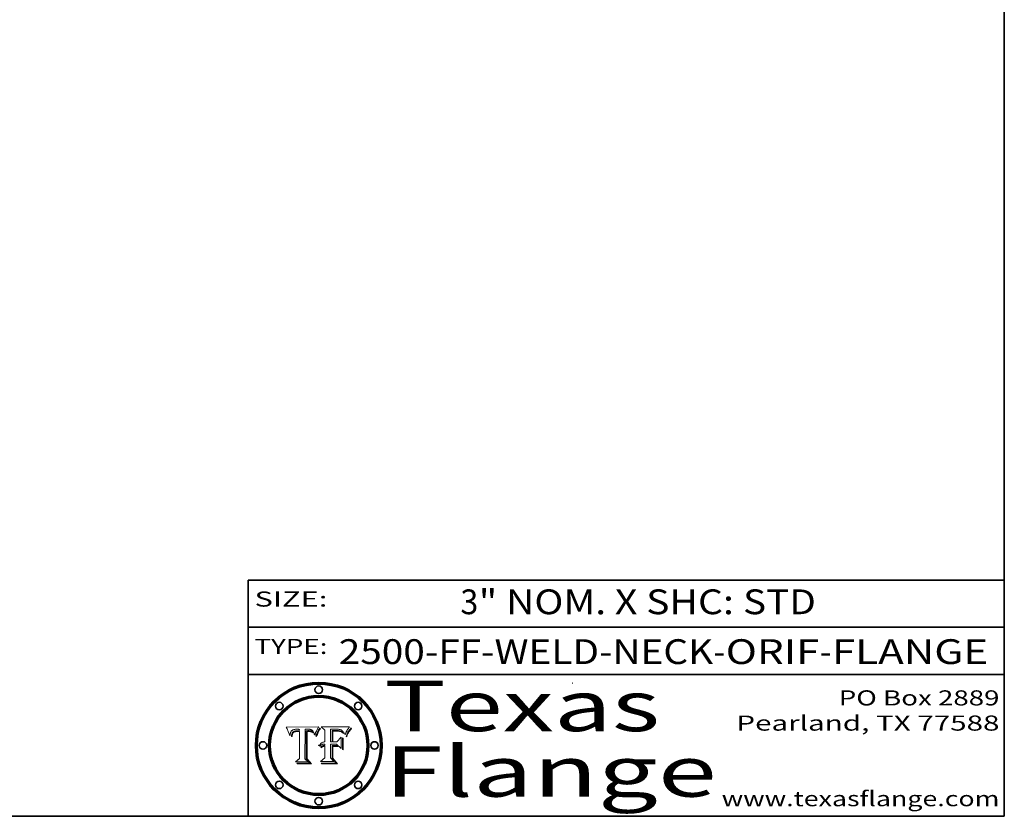
# Model space of a CAD drawing. Extents: x 0 to 10.8, y 0 to 8.2.
# Drawn here: x 6.8 to 10.8, y 0.2 to 3.4 of the extents above; entities that cross this region are included whole.
import ezdxf
from ezdxf.enums import TextEntityAlignment as Align

# ---------------------------------------------------------------- set-up
doc = ezdxf.new("R2010")
doc.units = 0
doc.header["$MEASUREMENT"] = 0
doc.layers.get('0').update_dxf_attribs({"lineweight": 13})
doc.layers.add('1', color=7, linetype='Continuous', lineweight=13)
doc.styles.get("Standard").update_dxf_attribs({"font": 'isocp.shx'})

# ---------------------------------------------------------------- blocks, each defined once
blk = doc.blocks.new('BLOCK1')
at = {"color": 7, "lineweight": 13, "ltscale": 0.03937}
for s, p, p2 in [('2500-FF-WELD-NECK', (8.109207, 0.854336), (9.59465, 0.854336)), ('ORIF', (9.644587, 0.854336), (10.016048, 0.854336)), ('FLANGE', (10.065985, 0.854336), (10.686082, 0.854336)), ('-', (9.59615, 0.854336), (9.643087, 0.854336)), ('-', (10.017548, 0.854336), (10.064485, 0.854336))]:
    blk.add_text(s, height=0.098425, dxfattribs=at).set_placement(p, p2, align=Align.FIT)
blk = doc.blocks.new('BLOCK2')
at = {"color": 7, "lineweight": 13, "ltscale": 0.03937}
for s, p, p2 in [('3', (8.591829, 1.052055), (8.662946, 1.052055)), ('" NOM. X SHC: ', (8.664446, 1.052055), (9.711863, 1.052055)), ('STD', (9.713363, 1.052055), (10.002536, 1.052055))]:
    blk.add_text(s, height=0.098425, dxfattribs=at).set_placement(p, p2, align=Align.FIT)
blk = doc.blocks.new('BLOCK3')
at = {"color": 7, "lineweight": 13, "ltscale": 0.03937}
for s, p, p2 in [('PO Box 2889', (10.093103, 0.689966), (10.730818, 0.689966)), ('Pearland, TX 77588', (9.686702, 0.589966), (10.730818, 0.589966)), ('www.texasflange.com', (9.628644, 0.289966), (10.730818, 0.289966))]:
    blk.add_text(s, height=0.06, dxfattribs=at).set_placement(p, p2, align=Align.FIT)
blk = doc.blocks.new('BLOCK4')
at = {"color": 7, "lineweight": 13, "ltscale": 0.03937}
for s, p, p2 in [('Texas', (8.289209, 0.587871), (9.383692, 0.587871)), ('Flange', (8.289209, 0.327871), (9.608945, 0.327871))]:
    blk.add_text(s, height=0.2, dxfattribs=at).set_placement(p, p2, align=Align.FIT)
blk = doc.blocks.new('BLOCK5')
at = {"color": 7, "lineweight": 5, "ltscale": 0.00324}
blk.add_line((8.029831, 0.605292), (7.900255, 0.604209), dxfattribs=at)
at = {"color": 7, "lineweight": 5, "ltscale": 0.000103}
blk.add_line((7.900255, 0.604209), (7.902151, 0.600546), dxfattribs=at)
at = {"color": 7, "lineweight": 5, "ltscale": 0.0001}
blk.add_line((7.902151, 0.600546), (7.903945, 0.596951), dxfattribs=at)
at = {"color": 7, "lineweight": 5, "ltscale": 9.8e-05}
blk.add_line((7.903945, 0.596951), (7.905638, 0.593424), dxfattribs=at)
at = {"color": 7, "lineweight": 5, "ltscale": 9.5e-05}
for p, q in [((7.905638, 0.593424), (7.907229, 0.589967)), ((7.913659, 0.573722), (7.915938, 0.570681))]:
    blk.add_line(p, q, dxfattribs=at)
at = {"color": 7, "lineweight": 5, "ltscale": 9.3e-05}
blk.add_line((7.907229, 0.589967), (7.908719, 0.58658), dxfattribs=at)
at = {"color": 7, "lineweight": 5, "ltscale": 9e-05}
blk.add_line((7.908719, 0.58658), (7.910106, 0.583262), dxfattribs=at)
at = {"color": 7, "lineweight": 5, "ltscale": 4.5e-05}
for p, q in [((7.919549, 0.585767), (7.920506, 0.587294)), ((7.935095, 0.588473), (7.933397, 0.587925)), ((7.937799, 0.586203), (7.939577, 0.586511)), ((7.996287, 0.5948), (7.997995, 0.594276)), ((7.92513, 0.573132), (7.925573, 0.574872))]:
    blk.add_line(p, q, dxfattribs=at)
at = {"color": 7, "lineweight": 5, "ltscale": 4.3e-05}
for p, q in [((7.920506, 0.587294), (7.921574, 0.588665)), ((7.997995, 0.594276), (7.99958, 0.593658)), ((8.018954, 0.58536), (8.019684, 0.586917)), ((7.92516, 0.581064), (7.924381, 0.579533))]:
    blk.add_line(p, q, dxfattribs=at)
at = {"color": 7, "lineweight": 5, "ltscale": 4.2e-05}
for p, q in [((7.921574, 0.588665), (7.922751, 0.58988)), ((7.922751, 0.58988), (7.924063, 0.590958)), ((7.933397, 0.587925), (7.931839, 0.587279)), ((7.936151, 0.585809), (7.937799, 0.586203)), ((8.00581, 0.589025), (8.006836, 0.587694)), ((8.019684, 0.586917), (8.020426, 0.588405)), ((7.925573, 0.574872), (7.926092, 0.57648))]:
    blk.add_line(p, q, dxfattribs=at)
at = {"color": 7, "lineweight": 5, "ltscale": 4.4e-05}
for p, q in [((7.924063, 0.590958), (7.92553, 0.591923)), ((8.006836, 0.587694), (8.007806, 0.586212)), ((8.029019, 0.60375), (8.029831, 0.605292)), ((8.018235, 0.583734), (8.018954, 0.58536))]:
    blk.add_line(p, q, dxfattribs=at)
at = {"color": 7, "lineweight": 5, "ltscale": 4.6e-05}
for p, q in [((7.92553, 0.591923), (7.927152, 0.592775)), ((7.924381, 0.579533), (7.923684, 0.577847)), ((8.017528, 0.582038), (8.018235, 0.583734))]:
    blk.add_line(p, q, dxfattribs=at)
at = {"color": 7, "lineweight": 5, "ltscale": 4.8e-05}
for p, q in [((7.927152, 0.592775), (7.92893, 0.593513)), ((7.939577, 0.586511), (7.941484, 0.58673)), ((7.923684, 0.577847), (7.923073, 0.576006)), ((7.924766, 0.571259), (7.92513, 0.573132))]:
    blk.add_line(p, q, dxfattribs=at)
at = {"color": 7, "lineweight": 5, "ltscale": 5.1e-05}
for p, q in [((7.92893, 0.593513), (7.930864, 0.594138)), ((7.941484, 0.58673), (7.943519, 0.58686)), ((7.944881, 0.595532), (7.946936, 0.595454)), ((7.924478, 0.569252), (7.924766, 0.571259)), ((8.015467, 0.576534), (8.016143, 0.578438))]:
    blk.add_line(p, q, dxfattribs=at)
at = {"color": 7, "lineweight": 5, "ltscale": 3.8e-05}
for p, q in [((7.930418, 0.586532), (7.929138, 0.585687)), ((8.002384, 0.592136), (8.003601, 0.591231)), ((8.003601, 0.591231), (8.004733, 0.590204)), ((7.93324, 0.584759), (7.93463, 0.585327))]:
    blk.add_line(p, q, dxfattribs=at)
at = {"color": 7, "lineweight": 5, "ltscale": 4e-05}
for p, q in [((7.931839, 0.587279), (7.930418, 0.586532)), ((8.004733, 0.590204), (8.00581, 0.589025)), ((8.020426, 0.588405), (8.021177, 0.589826)), ((7.93463, 0.585327), (7.936151, 0.585809))]:
    blk.add_line(p, q, dxfattribs=at)
at = {"color": 7, "lineweight": 5, "ltscale": 5.4e-05}
for p, q in [((7.930864, 0.594138), (7.932953, 0.594648)), ((7.943519, 0.58686), (7.945682, 0.586905)), ((7.949034, 0.595323), (7.951177, 0.595142)), ((7.924266, 0.567111), (7.924478, 0.569252)), ((8.014147, 0.572519), (8.014802, 0.574562))]:
    blk.add_line(p, q, dxfattribs=at)
at = {"color": 7, "lineweight": 5, "ltscale": 5.7e-05}
for p, q in [((7.932953, 0.594648), (7.9352, 0.595046)), ((7.943286, 0.589667), (7.941029, 0.589518)), ((8.012525, 0.574142), (8.014147, 0.572519))]:
    blk.add_line(p, q, dxfattribs=at)
at = {"color": 7, "lineweight": 5, "ltscale": 4.7e-05}
for p, q in [((7.936934, 0.588921), (7.935095, 0.588473)), ((7.994457, 0.595229), (7.996287, 0.5948)), ((8.007806, 0.586212), (8.008726, 0.584579)), ((7.918703, 0.584081), (7.919549, 0.585767)), ((8.01683, 0.580272), (8.017528, 0.582038))]:
    blk.add_line(p, q, dxfattribs=at)
at = {"color": 7, "lineweight": 5, "ltscale": 6e-05}
for p, q in [((7.9352, 0.595046), (7.9376, 0.595331)), ((7.945682, 0.589716), (7.943286, 0.589667))]:
    blk.add_line(p, q, dxfattribs=at)
at = {"color": 7, "lineweight": 5, "ltscale": 5e-05}
for p, q in [((7.938912, 0.589269), (7.936934, 0.588921)), ((7.94287, 0.595557), (7.944881, 0.595532)), ((7.917966, 0.58224), (7.918703, 0.584081)), ((8.008726, 0.584579), (8.009591, 0.582795))]:
    blk.add_line(p, q, dxfattribs=at)
at = {"color": 7, "lineweight": 5, "ltscale": 6.4e-05}
blk.add_line((7.9376, 0.595331), (7.940158, 0.5955), dxfattribs=at)
at = {"color": 7, "lineweight": 5, "ltscale": 5.3e-05}
for p, q in [((7.941029, 0.589518), (7.938912, 0.589269)), ((7.946936, 0.595454), (7.949034, 0.595323)), ((8.009591, 0.582795), (8.010404, 0.580859))]:
    blk.add_line(p, q, dxfattribs=at)
at = {"color": 7, "lineweight": 5, "ltscale": 6.8e-05}
blk.add_line((7.940158, 0.5955), (7.94287, 0.595557), dxfattribs=at)
at = {"color": 7, "lineweight": 5, "ltscale": 0.000162}
blk.add_line((7.952171, 0.589608), (7.945682, 0.589716), dxfattribs=at)
at = {"color": 7, "lineweight": 5, "ltscale": 0.000192}
blk.add_line((7.945682, 0.586905), (7.953361, 0.586796), dxfattribs=at)
at = {"color": 7, "lineweight": 5, "ltscale": 5.5e-05}
for p, q in [((7.951177, 0.595142), (7.953361, 0.594908)), ((7.988236, 0.595943), (7.990431, 0.595799)), ((7.916824, 0.578087), (7.917339, 0.580242)), ((7.922543, 0.574013), (7.922096, 0.571866))]:
    blk.add_line(p, q, dxfattribs=at)
at = {"color": 7, "lineweight": 5, "ltscale": 0.000136}
blk.add_line((7.953361, 0.594908), (7.952171, 0.589608), dxfattribs=at)
at = {"color": 7, "lineweight": 5, "ltscale": 0.00269}
blk.add_line((7.953361, 0.586796), (7.953361, 0.479178), dxfattribs=at)
at = {"color": 7, "lineweight": 5, "ltscale": 0.002931}
blk.add_line((7.974885, 0.478313), (7.976183, 0.595557), dxfattribs=at)
at = {"color": 7, "lineweight": 5, "ltscale": 4.9e-05}
for p, q in [((7.976183, 0.595557), (7.97813, 0.595713)), ((7.97813, 0.595713), (7.980077, 0.595835)), ((7.980077, 0.595835), (7.982024, 0.59592)), ((7.982024, 0.59592), (7.983971, 0.595973)), ((7.983971, 0.595973), (7.985918, 0.595991)), ((7.992506, 0.595562), (7.994457, 0.595229)), ((8.016143, 0.578438), (8.01683, 0.580272))]:
    blk.add_line(p, q, dxfattribs=at)
at = {"color": 7, "lineweight": 5, "ltscale": 5.8e-05}
for p, q in [((7.985918, 0.595991), (7.988236, 0.595943)), ((7.922096, 0.571866), (7.921734, 0.569565))]:
    blk.add_line(p, q, dxfattribs=at)
at = {"color": 7, "lineweight": 5, "ltscale": 5.2e-05}
for p, q in [((7.990431, 0.595799), (7.992506, 0.595562)), ((7.917339, 0.580242), (7.917966, 0.58224)), ((7.923073, 0.576006), (7.922543, 0.574013)), ((8.014802, 0.574562), (8.015467, 0.576534))]:
    blk.add_line(p, q, dxfattribs=at)
at = {"color": 7, "lineweight": 5, "ltscale": 4.1e-05}
for p, q in [((7.99958, 0.593658), (8.001043, 0.592944)), ((7.926023, 0.582444), (7.92516, 0.581064))]:
    blk.add_line(p, q, dxfattribs=at)
at = {"color": 7, "lineweight": 5, "ltscale": 3.9e-05}
for p, q in [((8.001043, 0.592944), (8.002384, 0.592136)), ((7.926968, 0.58367), (7.926023, 0.582444))]:
    blk.add_line(p, q, dxfattribs=at)
at = {"color": 7, "lineweight": 5, "ltscale": 0.0004}
blk.add_line((8.021177, 0.589826), (8.029019, 0.60375), dxfattribs=at)
at = {"color": 7, "lineweight": 5, "ltscale": 8.7e-05}
blk.add_line((7.910106, 0.583262), (7.911392, 0.580013), dxfattribs=at)
at = {"color": 7, "lineweight": 5, "ltscale": 8.5e-05}
blk.add_line((7.911392, 0.580013), (7.912577, 0.576833), dxfattribs=at)
at = {"color": 7, "lineweight": 5, "ltscale": 8.2e-05}
blk.add_line((7.912577, 0.576833), (7.913659, 0.573722), dxfattribs=at)
at = {"color": 7, "lineweight": 5, "ltscale": 6.6e-05}
blk.add_line((7.915938, 0.570681), (7.916123, 0.573306), dxfattribs=at)
at = {"color": 7, "lineweight": 5, "ltscale": 6.2e-05}
for p, q in [((7.916123, 0.573306), (7.916418, 0.575775)), ((7.921734, 0.569565), (7.921454, 0.567111)), ((8.011871, 0.576531), (8.012525, 0.574142))]:
    blk.add_line(p, q, dxfattribs=at)
at = {"color": 7, "lineweight": 5, "ltscale": 5.9e-05}
for p, q in [((7.916418, 0.575775), (7.916824, 0.578087)), ((8.011163, 0.578771), (8.011871, 0.576531))]:
    blk.add_line(p, q, dxfattribs=at)
at = {"color": 7, "lineweight": 5, "ltscale": 7e-05}
blk.add_line((7.921454, 0.567111), (7.924266, 0.567111), dxfattribs=at)
at = {"color": 7, "lineweight": 5, "ltscale": 7.7e-05}
blk.add_line((7.926092, 0.57648), (7.92736, 0.579297), dxfattribs=at)
at = {"color": 7, "lineweight": 5, "ltscale": 7.4e-05}
blk.add_line((7.929138, 0.585687), (7.926968, 0.58367), dxfattribs=at)
at = {"color": 7, "lineweight": 5, "ltscale": 6.9e-05}
for p, q in [((7.92736, 0.579297), (7.928935, 0.581582)), ((7.930843, 0.583356), (7.93324, 0.584759))]:
    blk.add_line(p, q, dxfattribs=at)
at = {"color": 7, "lineweight": 5, "ltscale": 6.5e-05}
blk.add_line((7.928935, 0.581582), (7.930843, 0.583356), dxfattribs=at)
at = {"color": 7, "lineweight": 5, "ltscale": 5.6e-05}
blk.add_line((8.010404, 0.580859), (8.011163, 0.578771), dxfattribs=at)
at = {"color": 7, "lineweight": 5, "ltscale": 0.000493}
blk.add_line((7.953361, 0.479178), (7.93822, 0.466523), dxfattribs=at)
at = {"color": 7, "lineweight": 5, "ltscale": 0.000434}
blk.add_line((7.987647, 0.466523), (7.974885, 0.478313), dxfattribs=at)
at = {"color": 7, "lineweight": 5, "ltscale": 0.001236}
blk.add_line((7.93822, 0.466523), (7.987647, 0.466523), dxfattribs=at)
blk = doc.blocks.new('BLOCK6')
at = {"color": 7, "lineweight": 5, "ltscale": 0.000505}
blk.add_line((8.03978, 0.605292), (8.054382, 0.591339), dxfattribs=at)
at = {"color": 7, "lineweight": 5, "ltscale": 0.002807}
blk.add_line((8.152051, 0.605292), (8.03978, 0.605292), dxfattribs=at)
at = {"color": 7, "lineweight": 5, "ltscale": 0.001141}
blk.add_line((8.054382, 0.591339), (8.054382, 0.545696), dxfattribs=at)
at = {"color": 7, "lineweight": 5, "ltscale": 0.001265}
blk.add_line((8.076014, 0.545696), (8.076014, 0.596315), dxfattribs=at)
at = {"color": 7, "lineweight": 5, "ltscale": 0.0001}
blk.add_line((8.076014, 0.596315), (8.080016, 0.596207), dxfattribs=at)
at = {"color": 7, "lineweight": 5, "ltscale": 0.000262}
blk.add_line((8.080016, 0.596207), (8.090507, 0.596099), dxfattribs=at)
at = {"color": 7, "lineweight": 5, "ltscale": 7.8e-05}
for p, q in [((8.085749, 0.590474), (8.082612, 0.590366)), ((8.117954, 0.587933), (8.115029, 0.588965))]:
    blk.add_line(p, q, dxfattribs=at)
at = {"color": 7, "lineweight": 5, "ltscale": 0.001117}
blk.add_line((8.082612, 0.590366), (8.082612, 0.545696), dxfattribs=at)
at = {"color": 7, "lineweight": 5, "ltscale": 6.7e-05}
for p, q in [((8.085316, 0.587445), (8.087994, 0.58764)), ((8.120915, 0.584246), (8.123219, 0.582873)), ((8.036938, 0.537626), (8.03538, 0.535451)), ((8.043013, 0.542615), (8.040755, 0.541208))]:
    blk.add_line(p, q, dxfattribs=at)
at = {"color": 7, "lineweight": 5, "ltscale": 0.001044}
blk.add_line((8.085316, 0.545696), (8.085316, 0.587445), dxfattribs=at)
at = {"color": 7, "lineweight": 5, "ltscale": 6.8e-05}
for p, q in [((8.088465, 0.590591), (8.085749, 0.590474)), ((8.122807, 0.58518), (8.120546, 0.586671))]:
    blk.add_line(p, q, dxfattribs=at)
at = {"color": 7, "lineweight": 5, "ltscale": 6.3e-05}
for p, q in [((8.087994, 0.58764), (8.090491, 0.587792)), ((8.09689, 0.587987), (8.099417, 0.587969)), ((8.126338, 0.581511), (8.124737, 0.583461)), ((8.127607, 0.579333), (8.126338, 0.581511))]:
    blk.add_line(p, q, dxfattribs=at)
at = {"color": 7, "lineweight": 5, "ltscale": 7e-05}
for p, q in [((8.091251, 0.590682), (8.088465, 0.590591)), ((8.130044, 0.580736), (8.131463, 0.578313))]:
    blk.add_line(p, q, dxfattribs=at)
at = {"color": 7, "lineweight": 5, "ltscale": 5.8e-05}
for p, q in [((8.090491, 0.587792), (8.092805, 0.5879)), ((8.110827, 0.595125), (8.113085, 0.594648)), ((8.134311, 0.572844), (8.135177, 0.575007))]:
    blk.add_line(p, q, dxfattribs=at)
at = {"color": 7, "lineweight": 5, "ltscale": 0.000154}
blk.add_line((8.090507, 0.596099), (8.096672, 0.596207), dxfattribs=at)
at = {"color": 7, "lineweight": 5, "ltscale": 7.1e-05}
for p, q in [((8.094107, 0.590747), (8.091251, 0.590682)), ((8.102909, 0.596033), (8.10574, 0.595817)), ((8.113329, 0.586844), (8.116087, 0.586202)), ((8.140617, 0.587735), (8.14189, 0.590261))]:
    blk.add_line(p, q, dxfattribs=at)
at = {"color": 7, "lineweight": 5, "ltscale": 5.3e-05}
for p, q in [((8.092805, 0.5879), (8.094938, 0.587964)), ((8.104068, 0.587826), (8.106191, 0.5877)), ((8.124398, 0.58835), (8.125804, 0.586758)), ((8.136889, 0.57926), (8.137697, 0.581201))]:
    blk.add_line(p, q, dxfattribs=at)
at = {"color": 7, "lineweight": 5, "ltscale": 7.3e-05}
blk.add_line((8.097032, 0.590786), (8.094107, 0.590747), dxfattribs=at)
at = {"color": 7, "lineweight": 5, "ltscale": 4.9e-05}
for p, q in [((8.094938, 0.587964), (8.09689, 0.587987)), ((8.122994, 0.589734), (8.124398, 0.58835)), ((8.148372, 0.600311), (8.149522, 0.601895)), ((8.137697, 0.581201), (8.138474, 0.583019)), ((8.038381, 0.532799), (8.04004, 0.533868)), ((8.047222, 0.536498), (8.049152, 0.536744)), ((8.052347, 0.531458), (8.050394, 0.531249))]:
    blk.add_line(p, q, dxfattribs=at)
at = {"color": 7, "lineweight": 5, "ltscale": 8e-05}
for p, q in [((8.096672, 0.596207), (8.099887, 0.596163)), ((8.054382, 0.545696), (8.051189, 0.545309))]:
    blk.add_line(p, q, dxfattribs=at)
at = {"color": 7, "lineweight": 5, "ltscale": 7.5e-05}
for p, q in [((8.100026, 0.590798), (8.097032, 0.590786)), ((8.131463, 0.578313), (8.132887, 0.575682))]:
    blk.add_line(p, q, dxfattribs=at)
at = {"color": 7, "lineweight": 5, "ltscale": 6e-05}
blk.add_line((8.099417, 0.587969), (8.101811, 0.587915), dxfattribs=at)
at = {"color": 7, "lineweight": 5, "ltscale": 7.6e-05}
for p, q in [((8.099887, 0.596163), (8.102909, 0.596033)), ((8.051189, 0.545309), (8.048231, 0.544665))]:
    blk.add_line(p, q, dxfattribs=at)
at = {"color": 7, "lineweight": 5, "ltscale": 0.000106}
blk.add_line((8.104273, 0.590684), (8.100026, 0.590798), dxfattribs=at)
at = {"color": 7, "lineweight": 5, "ltscale": 5.6e-05}
for p, q in [((8.101811, 0.587915), (8.104068, 0.587826)), ((8.136049, 0.577196), (8.136889, 0.57926))]:
    blk.add_line(p, q, dxfattribs=at)
at = {"color": 7, "lineweight": 5, "ltscale": 9.8e-05}
blk.add_line((8.108189, 0.59034), (8.104273, 0.590684), dxfattribs=at)
at = {"color": 7, "lineweight": 5, "ltscale": 6.6e-05}
for p, q in [((8.10574, 0.595817), (8.108379, 0.595514)), ((8.118538, 0.585356), (8.120915, 0.584246)), ((8.128628, 0.582951), (8.130044, 0.580736)), ((8.03873, 0.539544), (8.036938, 0.537626)), ((8.040755, 0.541208), (8.03873, 0.539544))]:
    blk.add_line(p, q, dxfattribs=at)
at = {"color": 7, "lineweight": 5, "ltscale": 5e-05}
for p, q in [((8.106191, 0.5877), (8.108179, 0.58754)), ((8.11515, 0.594086), (8.117024, 0.593438)), ((8.049152, 0.536744), (8.051138, 0.536826))]:
    blk.add_line(p, q, dxfattribs=at)
at = {"color": 7, "lineweight": 5, "ltscale": 4.7e-05}
for p, q in [((8.108179, 0.58754), (8.110031, 0.587343)), ((8.032967, 0.530337), (8.033725, 0.528606))]:
    blk.add_line(p, q, dxfattribs=at)
at = {"color": 7, "lineweight": 5, "ltscale": 9.1e-05}
blk.add_line((8.111775, 0.589767), (8.108189, 0.59034), dxfattribs=at)
at = {"color": 7, "lineweight": 5, "ltscale": 6.2e-05}
blk.add_line((8.108379, 0.595514), (8.110827, 0.595125), dxfattribs=at)
at = {"color": 7, "lineweight": 5, "ltscale": 4.3e-05}
for p, q in [((8.110031, 0.587343), (8.111747, 0.587112)), ((8.118707, 0.592701), (8.120198, 0.591881)), ((8.120198, 0.591881), (8.121594, 0.59091)), ((8.13922, 0.584714), (8.139935, 0.586286))]:
    blk.add_line(p, q, dxfattribs=at)
at = {"color": 7, "lineweight": 5, "ltscale": 4e-05}
for p, q in [((8.111747, 0.587112), (8.113329, 0.586844)), ((8.139935, 0.586286), (8.140617, 0.587735)), ((8.045129, 0.526349), (8.046567, 0.527039)), ((8.046567, 0.527039), (8.048048, 0.527603)), ((8.048048, 0.527603), (8.049571, 0.528042)), ((8.049571, 0.528042), (8.051134, 0.528356)), ((8.051134, 0.528356), (8.052737, 0.528543)), ((8.052773, 0.536748), (8.054382, 0.53661))]:
    blk.add_line(p, q, dxfattribs=at)
at = {"color": 7, "lineweight": 5, "ltscale": 8.4e-05}
blk.add_line((8.115029, 0.588965), (8.111775, 0.589767), dxfattribs=at)
at = {"color": 7, "lineweight": 5, "ltscale": 5.4e-05}
for p, q in [((8.113085, 0.594648), (8.11515, 0.594086)), ((8.150747, 0.603555), (8.152051, 0.605292)), ((8.033725, 0.528606), (8.035222, 0.530168))]:
    blk.add_line(p, q, dxfattribs=at)
at = {"color": 7, "lineweight": 5, "ltscale": 6.5e-05}
for p, q in [((8.116087, 0.586202), (8.118538, 0.585356)), ((8.124737, 0.583461), (8.122807, 0.58518))]:
    blk.add_line(p, q, dxfattribs=at)
at = {"color": 7, "lineweight": 5, "ltscale": 4.6e-05}
for p, q in [((8.117024, 0.593438), (8.118707, 0.592701)), ((8.121594, 0.59091), (8.122994, 0.589734)), ((8.1473, 0.598802), (8.148372, 0.600311)), ((8.138474, 0.583019), (8.13922, 0.584714)), ((8.039021, 0.52592), (8.037725, 0.524604)), ((8.048522, 0.530904), (8.046733, 0.53042))]:
    blk.add_line(p, q, dxfattribs=at)
at = {"color": 7, "lineweight": 5, "ltscale": 7.2e-05}
for p, q in [((8.120546, 0.586671), (8.117954, 0.587933)), ((8.125449, 0.581235), (8.127607, 0.579333)), ((8.034058, 0.533022), (8.032967, 0.530337)), ((8.048231, 0.544665), (8.045504, 0.543768))]:
    blk.add_line(p, q, dxfattribs=at)
at = {"color": 7, "lineweight": 5, "ltscale": 5.7e-05}
blk.add_line((8.125804, 0.586758), (8.127215, 0.584958), dxfattribs=at)
at = {"color": 7, "lineweight": 5, "ltscale": 6.1e-05}
for p, q in [((8.14189, 0.590261), (8.143089, 0.592394)), ((8.127215, 0.584958), (8.128628, 0.582951))]:
    blk.add_line(p, q, dxfattribs=at)
at = {"color": 7, "lineweight": 5, "ltscale": 6.9e-05}
for p, q in [((8.143089, 0.592394), (8.144543, 0.594729)), ((8.123219, 0.582873), (8.125449, 0.581235)), ((8.03538, 0.535451), (8.034058, 0.533022)), ((8.045504, 0.543768), (8.043013, 0.542615))]:
    blk.add_line(p, q, dxfattribs=at)
at = {"color": 7, "lineweight": 5, "ltscale": 3.8e-05}
blk.add_line((8.144543, 0.594729), (8.145386, 0.596012), dxfattribs=at)
at = {"color": 7, "lineweight": 5, "ltscale": 4.1e-05}
for p, q in [((8.145386, 0.596012), (8.146304, 0.597369)), ((8.042372, 0.524592), (8.04373, 0.525533)), ((8.04373, 0.525533), (8.045129, 0.526349)), ((8.051138, 0.536826), (8.052773, 0.536748)), ((8.052737, 0.528543), (8.054382, 0.528606))]:
    blk.add_line(p, q, dxfattribs=at)
at = {"color": 7, "lineweight": 5, "ltscale": 4.4e-05}
for p, q in [((8.146304, 0.597369), (8.1473, 0.598802)), ((8.03978, 0.522333), (8.041057, 0.523526))]:
    blk.add_line(p, q, dxfattribs=at)
at = {"color": 7, "lineweight": 5, "ltscale": 5.2e-05}
for p, q in [((8.149522, 0.601895), (8.150747, 0.603555)), ((8.035222, 0.530168), (8.036774, 0.531566))]:
    blk.add_line(p, q, dxfattribs=at)
at = {"color": 7, "lineweight": 5, "ltscale": 0.000629}
blk.add_line((8.118953, 0.563975), (8.101647, 0.545696), dxfattribs=at)
at = {"color": 7, "lineweight": 5, "ltscale": 0.001133}
blk.add_line((8.118953, 0.518655), (8.118953, 0.563975), dxfattribs=at)
at = {"color": 7, "lineweight": 5, "ltscale": 7.9e-05}
blk.add_line((8.132887, 0.575682), (8.134311, 0.572844), dxfattribs=at)
at = {"color": 7, "lineweight": 5, "ltscale": 5.9e-05}
blk.add_line((8.135177, 0.575007), (8.136049, 0.577196), dxfattribs=at)
at = {"color": 7, "lineweight": 5, "ltscale": 5.1e-05}
for p, q in [((8.036774, 0.531566), (8.038381, 0.532799)), ((8.054382, 0.531527), (8.052347, 0.531458))]:
    blk.add_line(p, q, dxfattribs=at)
at = {"color": 7, "lineweight": 5, "ltscale": 7.7e-05}
blk.add_line((8.037725, 0.524604), (8.03978, 0.522333), dxfattribs=at)
at = {"color": 7, "lineweight": 5, "ltscale": 4.5e-05}
for p, q in [((8.0404, 0.527097), (8.039021, 0.52592)), ((8.041859, 0.528135), (8.0404, 0.527097)), ((8.043403, 0.529035), (8.041859, 0.528135)), ((8.045027, 0.529796), (8.043403, 0.529035)), ((8.046733, 0.53042), (8.045027, 0.529796))]:
    blk.add_line(p, q, dxfattribs=at)
at = {"color": 7, "lineweight": 5, "ltscale": 4.8e-05}
for p, q in [((8.04004, 0.533868), (8.041754, 0.534771)), ((8.041754, 0.534771), (8.043522, 0.535512)), ((8.043522, 0.535512), (8.045345, 0.536087)), ((8.045345, 0.536087), (8.047222, 0.536498)), ((8.050394, 0.531249), (8.048522, 0.530904))]:
    blk.add_line(p, q, dxfattribs=at)
at = {"color": 7, "lineweight": 5, "ltscale": 4.2e-05}
blk.add_line((8.041057, 0.523526), (8.042372, 0.524592), dxfattribs=at)
at = {"color": 7, "lineweight": 5, "ltscale": 0.000127}
blk.add_line((8.054382, 0.53661), (8.054382, 0.531527), dxfattribs=at)
at = {"color": 7, "lineweight": 5, "ltscale": 0.001163}
blk.add_line((8.054382, 0.528606), (8.054382, 0.482097), dxfattribs=at)
at = {"color": 7, "lineweight": 5, "ltscale": 0.000165}
blk.add_line((8.082612, 0.545696), (8.076014, 0.545696), dxfattribs=at)
at = {"color": 7, "lineweight": 5, "ltscale": 0.001363}
blk.add_line((8.076014, 0.482097), (8.076014, 0.53661), dxfattribs=at)
at = {"color": 7, "lineweight": 5, "ltscale": 0.000619}
blk.add_line((8.076014, 0.53661), (8.100782, 0.53661), dxfattribs=at)
at = {"color": 7, "lineweight": 5, "ltscale": 0.000408}
blk.add_line((8.101647, 0.545696), (8.085316, 0.545696), dxfattribs=at)
at = {"color": 7, "lineweight": 5, "ltscale": 0.000639}
blk.add_line((8.100782, 0.53661), (8.118953, 0.518655), dxfattribs=at)
at = {"color": 7, "lineweight": 5, "ltscale": 0.000564}
blk.add_line((8.054382, 0.482097), (8.036753, 0.468038), dxfattribs=at)
at = {"color": 7, "lineweight": 5, "ltscale": 0.000493}
blk.add_line((8.089859, 0.468038), (8.076014, 0.482097), dxfattribs=at)
at = {"color": 7, "lineweight": 5, "ltscale": 0.001328}
blk.add_line((8.036753, 0.468038), (8.089859, 0.468038), dxfattribs=at)

msp = doc.modelspace()

# ---------------------------------------------------------------- linework, layer by layer
at = {"color": 7, "lineweight": 13, "ltscale": 0.03937}
for points in [[(8.0298, 0.6053), (8.029, 0.6038), (8.0212, 0.5898), (8.0204, 0.5884), (8.0197, 0.5869), (8.019, 0.5854), (8.0182, 0.5837), (8.0175, 0.582), (8.0168, 0.5803), (8.0161, 0.5784), (8.0155, 0.5765), (8.0148, 0.5746), (8.0141, 0.5725), (8.0125, 0.5741), (8.0119, 0.5765), (8.0112, 0.5788), (8.0104, 0.5809), (8.0096, 0.5828), (8.0087, 0.5846), (8.0078, 0.5862), (8.0068, 0.5877), (8.0058, 0.589), (8.0047, 0.5902), (8.0036, 0.5912), (8.0024, 0.5921), (8.001, 0.5929), (7.9996, 0.5937), (7.998, 0.5943), (7.9963, 0.5948), (7.9945, 0.5952), (7.9925, 0.5956), (7.9904, 0.5958), (7.9882, 0.5959), (7.9859, 0.596), (7.984, 0.596), (7.982, 0.5959), (7.9801, 0.5958), (7.9781, 0.5957), (7.9762, 0.5956), (7.9749, 0.4783), (7.9876, 0.4665), (7.9382, 0.4665), (7.9534, 0.4792), (7.9534, 0.5868), (7.9457, 0.5869), (7.9435, 0.5869), (7.9415, 0.5867), (7.9396, 0.5865), (7.9378, 0.5862), (7.9362, 0.5858), (7.9346, 0.5853), (7.9332, 0.5848), (7.9308, 0.5834), (7.9289, 0.5816), (7.9274, 0.5793), (7.9261, 0.5765), (7.9256, 0.5749), (7.9251, 0.5731), (7.9248, 0.5713), (7.9245, 0.5693), (7.9243, 0.5671), (7.9215, 0.5671), (7.9217, 0.5696), (7.9221, 0.5719), (7.9225, 0.574), (7.9231, 0.576), (7.9237, 0.5778), (7.9244, 0.5795), (7.9252, 0.5811), (7.926, 0.5824), (7.927, 0.5837), (7.9291, 0.5857), (7.9304, 0.5865), (7.9318, 0.5873), (7.9334, 0.5879), (7.9351, 0.5885), (7.9369, 0.5889), (7.9389, 0.5893), (7.941, 0.5895), (7.9433, 0.5897), (7.9457, 0.5897), (7.9522, 0.5896), (7.9534, 0.5949), (7.9512, 0.5951), (7.949, 0.5953), (7.9469, 0.5955), (7.9449, 0.5955), (7.9429, 0.5956), (7.9402, 0.5955), (7.9376, 0.5953), (7.9352, 0.595), (7.933, 0.5946), (7.9309, 0.5941), (7.9289, 0.5935), (7.9272, 0.5928), (7.9255, 0.5919), (7.9241, 0.591), (7.9228, 0.5899), (7.9216, 0.5887), (7.9205, 0.5873), (7.9195, 0.5858), (7.9187, 0.5841), (7.918, 0.5822), (7.9173, 0.5802), (7.9168, 0.5781), (7.9164, 0.5758), (7.9161, 0.5733), (7.9159, 0.5707), (7.9137, 0.5737), (7.9126, 0.5768), (7.9114, 0.58), (7.9101, 0.5833), (7.9087, 0.5866), (7.9072, 0.59), (7.9056, 0.5934), (7.9039, 0.597), (7.9022, 0.6005), (7.9003, 0.6042)], [(8.0078, 0.5816), (8.0061, 0.5826), (8.0043, 0.5836), (8.0025, 0.5844), (8.0007, 0.5851), (7.9987, 0.5857), (7.9968, 0.5861), (7.9947, 0.5865), (7.9926, 0.5868), (7.9905, 0.587), (7.9883, 0.587), (7.9868, 0.587), (7.9852, 0.5869), (7.9836, 0.5868), (7.9835, 0.478), (8.0007, 0.4577), (7.9455, 0.4577), (7.943, 0.4606), (7.9948, 0.4606), (7.9803, 0.4771), (7.9803, 0.5898), (7.9861, 0.5899), (7.9882, 0.5899), (7.9901, 0.5899), (7.9919, 0.5898), (7.9935, 0.5897), (7.9951, 0.5895), (7.9978, 0.5891), (8.0001, 0.5886), (8.0019, 0.5879), (8.0035, 0.587), (8.0049, 0.5858), (8.0062, 0.5843), (8.0073, 0.5826)], [(8.0366, 0.5985), (8.0351, 0.5964), (8.0336, 0.5942), (8.0321, 0.5916), (8.0306, 0.5889), (8.029, 0.5858), (8.0274, 0.5825), (8.0258, 0.579), (8.0242, 0.5752), (8.0226, 0.5712), (8.021, 0.5669), (8.0181, 0.5679), (8.0201, 0.5732), (8.0217, 0.5773), (8.0232, 0.581), (8.0248, 0.5846), (8.0263, 0.5878), (8.0279, 0.5908), (8.0294, 0.5935), (8.0309, 0.5959), (8.0324, 0.5981), (8.0339, 0.6)], [(8.0398, 0.6053), (8.1521, 0.6053), (8.1507, 0.6036), (8.1495, 0.6019), (8.1484, 0.6003), (8.1473, 0.5988), (8.1463, 0.5974), (8.1454, 0.596), (8.1445, 0.5947), (8.1431, 0.5924), (8.1419, 0.5903), (8.1406, 0.5877), (8.1399, 0.5863), (8.1392, 0.5847), (8.1385, 0.583), (8.1377, 0.5812), (8.1369, 0.5793), (8.136, 0.5772), (8.1352, 0.575), (8.1343, 0.5728), (8.1329, 0.5757), (8.1315, 0.5783), (8.13, 0.5807), (8.1286, 0.583), (8.1272, 0.585), (8.1258, 0.5868), (8.1244, 0.5884), (8.123, 0.5897), (8.1216, 0.5909), (8.1202, 0.5919), (8.1187, 0.5927), (8.117, 0.5934), (8.1151, 0.5941), (8.1131, 0.5946), (8.1108, 0.5951), (8.1084, 0.5955), (8.1057, 0.5958), (8.1029, 0.596), (8.0999, 0.5962), (8.0967, 0.5962), (8.0905, 0.5961), (8.08, 0.5962), (8.076, 0.5963), (8.076, 0.5457), (8.0826, 0.5457), (8.0826, 0.5904), (8.0857, 0.5905), (8.0885, 0.5906), (8.0913, 0.5907), (8.0941, 0.5907), (8.097, 0.5908), (8.1, 0.5908), (8.1043, 0.5907), (8.1082, 0.5903), (8.1118, 0.5898), (8.115, 0.589), (8.118, 0.5879), (8.1205, 0.5867), (8.1228, 0.5852), (8.1247, 0.5835), (8.1263, 0.5815), (8.1276, 0.5793), (8.1254, 0.5812), (8.1232, 0.5829), (8.1209, 0.5842), (8.1185, 0.5854), (8.1161, 0.5862), (8.1133, 0.5868), (8.1117, 0.5871), (8.11, 0.5873), (8.1082, 0.5875), (8.1062, 0.5877), (8.1041, 0.5878), (8.1018, 0.5879), (8.0994, 0.588), (8.0969, 0.588), (8.0949, 0.588), (8.0928, 0.5879), (8.0905, 0.5878), (8.088, 0.5876), (8.0853, 0.5874), (8.0853, 0.5457), (8.1016, 0.5457), (8.119, 0.564), (8.119, 0.5187), (8.1008, 0.5366), (8.076, 0.5366), (8.076, 0.4821), (8.0899, 0.468), (8.0368, 0.468), (8.0544, 0.4821), (8.0544, 0.5286), (8.0527, 0.5285), (8.0511, 0.5284), (8.0496, 0.528), (8.048, 0.5276), (8.0466, 0.527), (8.0451, 0.5263), (8.0437, 0.5255), (8.0424, 0.5246), (8.0411, 0.5235), (8.0398, 0.5223), (8.0377, 0.5246), (8.039, 0.5259), (8.0404, 0.5271), (8.0419, 0.5281), (8.0434, 0.529), (8.045, 0.5298), (8.0467, 0.5304), (8.0485, 0.5309), (8.0504, 0.5312), (8.0523, 0.5315), (8.0544, 0.5315), (8.0544, 0.5366), (8.0528, 0.5367), (8.0511, 0.5368), (8.0492, 0.5367), (8.0472, 0.5365), (8.0453, 0.5361), (8.0435, 0.5355), (8.0418, 0.5348), (8.04, 0.5339), (8.0384, 0.5328), (8.0368, 0.5316), (8.0352, 0.5302), (8.0337, 0.5286), (8.033, 0.5303), (8.0341, 0.533), (8.0354, 0.5355), (8.0369, 0.5376), (8.0387, 0.5395), (8.0408, 0.5412), (8.043, 0.5426), (8.0455, 0.5438), (8.0482, 0.5447), (8.0512, 0.5453), (8.0544, 0.5457), (8.0544, 0.5913)], [(8.1603, 0.5987), (8.1573, 0.5951), (8.1545, 0.5916), (8.152, 0.5881), (8.1497, 0.5847), (8.1477, 0.5814), (8.1458, 0.5781), (8.1442, 0.5749), (8.1429, 0.5717), (8.1417, 0.5686), (8.1408, 0.5656), (8.1385, 0.5671), (8.1395, 0.5705), (8.1406, 0.5739), (8.142, 0.5773), (8.1437, 0.5806), (8.1455, 0.584), (8.1476, 0.5873), (8.15, 0.5906), (8.1525, 0.5939), (8.1553, 0.5972), (8.1583, 0.6005)], [(8.1268, 0.5602), (8.1268, 0.5135), (8.124, 0.5151), (8.124, 0.5618)], [(8.1075, 0.5275), (8.0853, 0.5275), (8.0853, 0.4812), (8.1044, 0.4577), (8.0417, 0.4577), (8.039, 0.4606), (8.0983, 0.4606), (8.0826, 0.4799), (8.0826, 0.5304), (8.1044, 0.5304)]]:
    msp.add_lwpolyline(points, close=True, dxfattribs=at)
at = {"color": 7, "lineweight": 70, "ltscale": 0.03937}
for radius in [0.2475, 0.195]:
    msp.add_circle((8.0298, 0.5312), radius, dxfattribs=at)
at = {"color": 7, "lineweight": 35, "ltscale": 0.03937}
for centre in [(8.0298, 0.7525), (7.8733, 0.6877), (8.1862, 0.6877), (7.8085, 0.5312), (8.251, 0.5312), (7.8733, 0.3748), (8.1862, 0.3748), (8.0298, 0.31)]:
    msp.add_circle(centre, 0.015, dxfattribs=at)
at = {"color": 7, "lineweight": 5, "ltscale": 0.03937}
msp.add_point((8.0298, 0.5312), dxfattribs=at)
at = {"layer": '1', "color": 7, "lineweight": 35, "ltscale": 0.03937}
for p, q in [((10.75, 8.25), (10.75, 0.25)), ((7.75, 1.1875), (10.75, 1.1875)), ((7.75, 1.1875), (7.75, 0.25)), ((7.75, 1), (10.75, 1)), ((7.75, 0.8125), (10.75, 0.8125)), ((0.25, 0.25), (10.75, 0.25))]:
    msp.add_line(p, q, dxfattribs=at)
at = {"layer": '1', "color": 7, "lineweight": 35, "ltscale": 3.2e-05}
msp.add_line((9.0357, 0.7788), (9.0369, 0.7784), dxfattribs=at)

# ---------------------------------------------------------------- block references
at = {"lineweight": 0}
for name in ['BLOCK2', 'BLOCK1', 'BLOCK4', 'BLOCK3', 'BLOCK5', 'BLOCK6']:
    msp.add_blockref(name, (0, 0), dxfattribs=at)

# ---------------------------------------------------------------- texts
at = {"color": 7, "lineweight": 13, "ltscale": 0.03937}
for s, p, p2 in [('SIZE:', (7.7748, 1.0822), (8.0641, 1.0822)), ('TYPE:', (7.7748, 0.8942), (8.0641, 0.8942))]:
    msp.add_text(s, height=0.06, dxfattribs=at).set_placement(p, p2, align=Align.FIT)

doc.saveas('drawing.dxf')
